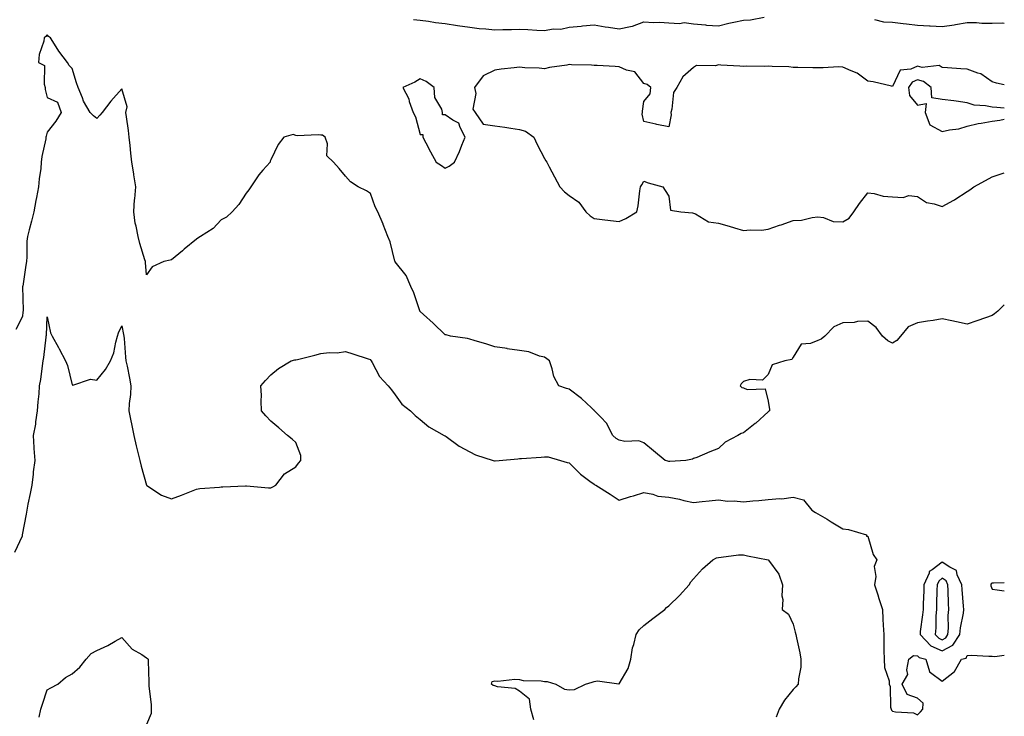
# Model space of a CAD drawing. Units: inches. Extents: x 965843 to 968483, y 7279418 to 7282058.
# Drawn here: x 968087 to 968483, y 7279709 to 7279989 of the extents above; entities that cross this region are included whole.
import ezdxf

# ---------------------------------------------------------------- set-up
doc = ezdxf.new("R2010")
doc.units = ezdxf.units.IN
doc.header["$MEASUREMENT"] = 0
doc.layers.add('Contour_96587279', color=7, linetype='Continuous', true_color=0x69310c)

msp = doc.modelspace()

# ---------------------------------------------------------------- linework, layer by layer
at = {"layer": 'Contour_96587279'}
for points in [[(968245.43, 7279989.3, 3195), (968248.05, 7279988.95, 3195), (968251.42, 7279988.55, 3195), (968254.2, 7279988.07, 3195), (968258.05, 7279987.66, 3195), (968263.02, 7279986.89, 3195), (968263.09, 7279986.88, 3195), (968268.05, 7279986.16, 3195), (968271.83, 7279985.7, 3195), (968274.43, 7279985.54, 3195), (968278.05, 7279985.15, 3195), (968281.37, 7279985.24, 3195), (968284.73, 7279985.24, 3195), (968288.05, 7279985.33, 3195), (968291.41, 7279985.28, 3195), (968295.04, 7279984.93, 3195), (968298.05, 7279984.88, 3195), (968301.58, 7279985.45, 3195), (968304.65, 7279985.32, 3195), (968308.05, 7279986.2, 3195), (968312.77, 7279986.64, 3195), (968313.32, 7279986.65, 3195), (968318.05, 7279987.16, 3195), (968322.48, 7279986.35, 3195), (968323.77, 7279986.2, 3195), (968328.05, 7279985.48, 3195), (968332.63, 7279986.5, 3195), (968333.45, 7279986.52, 3195), (968338.05, 7279988.26, 3195), (968341.91, 7279988.06, 3195), (968344.26, 7279988.13, 3195), (968348.05, 7279987.91, 3195), (968352.36, 7279987.61, 3195), (968354.19, 7279988.06, 3195), (968358.05, 7279987.55, 3195), (968362.83, 7279987.14, 3195), (968363.17, 7279987.04, 3195), (968368.05, 7279986.78, 3195), (968372.16, 7279987.81, 3195), (968374.26, 7279988.13, 3195), (968378.05, 7279988.94, 3195), (968380.87, 7279989.1, 3195), (968386.38, 7279990.25, 3195)], [(968430.75, 7279989.22, 3195), (968434.47, 7279988.34, 3195), (968438.05, 7279988.2, 3195), (968442.26, 7279987.71, 3195), (968443.64, 7279987.51, 3195), (968448.05, 7279987.04, 3195), (968452.86, 7279986.73, 3195), (968453.22, 7279986.75, 3195), (968458.05, 7279986.51, 3195), (968462.84, 7279987.13, 3195), (968463.42, 7279987.29, 3195), (968468.05, 7279988.09, 3195), (968471.85, 7279988.12, 3195), (968473.91, 7279987.78, 3195), (968478.05, 7279987.8, 3195), (968482.09, 7279987.88, 3195), (968483, 7279987.79, 3195)], [(968483, 7279874.52, 3194), (968480.46, 7279871.92, 3194), (968479.09, 7279870.88, 3194), (968478.05, 7279870.14, 3194), (968475.37, 7279869.24, 3194), (968471.89, 7279868.08, 3194), (968468.05, 7279866.78, 3194), (968463.81, 7279867.68, 3194), (968461.95, 7279868.02, 3194), (968458.05, 7279868.81, 3194), (968454.35, 7279868.22, 3194), (968452.11, 7279867.86, 3194), (968448.05, 7279867.21, 3194), (968444.32, 7279865.65, 3194), (968441.31, 7279861.92, 3194), (968439.81, 7279860.16, 3194), (968438.05, 7279859.07, 3194), (968436.18, 7279860.05, 3194), (968433.95, 7279861.92, 3194), (968431.52, 7279865.39, 3194), (968428.05, 7279867.9, 3194), (968423.9, 7279867.77, 3194), (968422.55, 7279867.42, 3194), (968418.05, 7279867.31, 3194), (968414.39, 7279865.58, 3194), (968410.81, 7279861.92, 3194), (968409.3, 7279860.67, 3194), (968408.05, 7279860.14, 3194), (968405.02, 7279858.89, 3194), (968401.34, 7279858.63, 3194), (968398.05, 7279853.46, 3194), (968397.5, 7279852.47, 3194), (968394.74, 7279851.92, 3194), (968389.6, 7279850.37, 3194), (968388.05, 7279846.53, 3194), (968385.75, 7279844.22, 3194), (968380.65, 7279844.52, 3194), (968378.05, 7279843.72, 3194), (968377.19, 7279842.78, 3194), (968376.78, 7279841.92, 3194), (968377.42, 7279841.3, 3194), (968378.05, 7279841.07, 3194), (968379.54, 7279840.43, 3194), (968386.8, 7279840.67, 3194), (968388.05, 7279835.69, 3194), (968388.53, 7279832.4, 3194), (968388.5, 7279831.92, 3194), (968388.31, 7279831.66, 3194), (968388.05, 7279831.45, 3194), (968383.08, 7279826.89, 3194), (968382.84, 7279826.71, 3194), (968378.05, 7279822.96, 3194), (968377.23, 7279822.74, 3194), (968375.87, 7279821.92, 3194), (968370.71, 7279819.26, 3194), (968368.05, 7279816.71, 3194), (968364.62, 7279815.35, 3194), (968359.28, 7279813.15, 3194), (968358.05, 7279812.65, 3194), (968357.57, 7279812.4, 3194), (968354.97, 7279811.92, 3194), (968348.5, 7279811.47, 3194), (968348.05, 7279811.48, 3194), (968347.72, 7279811.59, 3194), (968346.66, 7279811.92, 3194), (968341.87, 7279815.74, 3194), (968338.05, 7279819.05, 3194), (968335.97, 7279819.84, 3194), (968330.41, 7279819.56, 3194), (968328.05, 7279820.04, 3194), (968326.87, 7279820.74, 3194), (968325.57, 7279821.92, 3194), (968323.01, 7279826.88, 3194), (968320.68, 7279829.29, 3194), (968318.17, 7279831.92, 3194), (968318.12, 7279831.99, 3194), (968318.05, 7279832.02, 3194), (968316.92, 7279833.05, 3194), (968312.89, 7279836.76, 3194), (968308.05, 7279840.59, 3194), (968306.97, 7279840.84, 3194), (968303.81, 7279841.92, 3194), (968301.81, 7279845.68, 3194), (968301.19, 7279848.78, 3194), (968300.11, 7279851.92, 3194), (968298.94, 7279852.81, 3194), (968298.05, 7279853.44, 3194), (968296.06, 7279853.91, 3194), (968291.72, 7279855.59, 3194), (968288.05, 7279856.17, 3194), (968283.11, 7279856.86, 3194), (968283, 7279856.87, 3194), (968278.05, 7279857.57, 3194), (968274.83, 7279858.7, 3194), (968269.84, 7279860.13, 3194), (968268.05, 7279860.71, 3194), (968267.05, 7279860.92, 3194), (968260.2, 7279861.92, 3194), (968258.53, 7279862.4, 3194), (968258.05, 7279862.49, 3194), (968253.3, 7279867.17, 3194), (968249.33, 7279870.64, 3194), (968248.05, 7279871.76, 3194), (968248, 7279871.87, 3194), (968247.98, 7279871.92, 3194), (968247.94, 7279872.03, 3194), (968245.45, 7279879.32, 3194), (968244.26, 7279881.92, 3194), (968242.46, 7279886.33, 3194), (968238.05, 7279891.78, 3194), (968237.99, 7279891.86, 3194), (968237.96, 7279891.92, 3194), (968237.91, 7279892.06, 3194), (968235.99, 7279899.86, 3194), (968235.08, 7279901.92, 3194), (968233.2, 7279906.77, 3194), (968233.12, 7279906.99, 3194), (968231.05, 7279911.92, 3194), (968230.02, 7279913.89, 3194), (968228.05, 7279919.23, 3194), (968226.52, 7279920.39, 3194), (968223.17, 7279921.92, 3194), (968220.04, 7279923.91, 3194), (968218.05, 7279926.19, 3194), (968215.44, 7279929.31, 3194), (968213.14, 7279931.92, 3194), (968210.54, 7279934.41, 3194), (968210.72, 7279939.25, 3194), (968209.86, 7279941.92, 3194), (968208.81, 7279942.68, 3194), (968208.05, 7279942.72, 3194), (968207.08, 7279942.89, 3194), (968198.59, 7279942.46, 3194), (968198.05, 7279942.63, 3194), (968197.03, 7279942.94, 3194), (968193.24, 7279941.92, 3194), (968190.96, 7279939.01, 3194), (968188.05, 7279932.82, 3194), (968187.75, 7279932.22, 3194), (968187.73, 7279931.92, 3194), (968184.82, 7279928.69, 3194), (968183.13, 7279926.84, 3194), (968180.01, 7279921.92, 3194), (968179.16, 7279920.81, 3194), (968178.05, 7279919.39, 3194), (968175.17, 7279914.8, 3194), (968172.47, 7279911.92, 3194), (968170.16, 7279909.81, 3194), (968168.05, 7279908.65, 3194), (968164.75, 7279905.22, 3194), (968159.77, 7279901.92, 3194), (968158.66, 7279901.31, 3194), (968158.05, 7279900.94, 3194), (968153.11, 7279896.86, 3194), (968152.4, 7279896.27, 3194), (968148.05, 7279892.61, 3194), (968147.49, 7279892.48, 3194), (968145.01, 7279891.92, 3194), (968140.2, 7279889.77, 3194), (968138.05, 7279886.61, 3194), (968137.59, 7279891.46, 3194), (968137.56, 7279891.92, 3194), (968137.37, 7279892.6, 3194), (968135.32, 7279899.19, 3194), (968134.59, 7279901.92, 3194), (968133.82, 7279906.15, 3194), (968133.44, 7279907.31, 3194), (968132.86, 7279911.92, 3194), (968133.17, 7279916.8, 3194), (968133.26, 7279917.13, 3194), (968133.69, 7279921.92, 3194), (968132.89, 7279926.76, 3194), (968132.84, 7279927.13, 3194), (968132.1, 7279931.92, 3194), (968131.69, 7279935.56, 3194), (968131.36, 7279938.61, 3194), (968130.99, 7279941.92, 3194), (968130.72, 7279944.59, 3194), (968129.89, 7279950.08, 3194), (968129.68, 7279951.92, 3194), (968130.23, 7279954.1, 3194), (968128.05, 7279961.34, 3194), (968123.59, 7279956.38, 3194), (968120.22, 7279951.92, 3194), (968119.24, 7279950.73, 3194), (968118.05, 7279949.43, 3194), (968116.65, 7279950.52, 3194), (968115.34, 7279951.92, 3194), (968112.6, 7279956.47, 3194), (968112.24, 7279957.73, 3194), (968110.54, 7279961.92, 3194), (968109.88, 7279963.75, 3194), (968108.05, 7279969.61, 3194), (968106.83, 7279970.7, 3194), (968106.26, 7279971.92, 3194), (968102.69, 7279976.56, 3194), (968101.65, 7279978.32, 3194), (968099.4, 7279981.92, 3194), (968098.61, 7279982.48, 3194), (968098.05, 7279983.09, 3194), (968097.49, 7279982.48, 3194), (968096.89, 7279981.92, 3194), (968096.71, 7279980.58, 3194), (968094.81, 7279975.16, 3194), (968094.55, 7279971.92, 3194), (968096.93, 7279970.8, 3194), (968096.76, 7279963.21, 3194), (968097.27, 7279961.92, 3194), (968097.26, 7279961.13, 3194), (968098.05, 7279957.9, 3194), (968102.15, 7279956.02, 3194), (968103.61, 7279951.92, 3194), (968101.54, 7279948.43, 3194), (968098.05, 7279943.98, 3194), (968097.64, 7279942.33, 3194), (968097.52, 7279941.92, 3194), (968097.44, 7279941.31, 3194), (968095.86, 7279934.11, 3194), (968095.65, 7279931.92, 3194), (968095.44, 7279929.31, 3194), (968094.84, 7279925.13, 3194), (968094.61, 7279921.92, 3194), (968093.76, 7279917.63, 3194), (968093.51, 7279916.46, 3194), (968092.63, 7279911.92, 3194), (968091.76, 7279908.21, 3194), (968090.81, 7279904.68, 3194), (968090.13, 7279901.92, 3194), (968089.92, 7279900.05, 3194), (968089.88, 7279893.75, 3194), (968089.72, 7279891.92, 3194), (968089.51, 7279890.46, 3194), (968088.19, 7279882.06, 3194), (968088.17, 7279881.92, 3194), (968088.16, 7279881.81, 3194), (968088.34, 7279872.21, 3194), (968088.33, 7279871.92, 3194), (968088.31, 7279871.66, 3194), (968088.05, 7279869.83, 3194), (968085.44, 7279864.53, 3194)], [(968483, 7279962.95, 3195), (968479.85, 7279963.72, 3195), (968478.05, 7279964.14, 3195), (968473.51, 7279967.38, 3195), (968472.36, 7279967.61, 3195), (968468.05, 7279969.27, 3195), (968465.49, 7279969.36, 3195), (968460.11, 7279969.86, 3195), (968458.05, 7279969.94, 3195), (968456.85, 7279970.72, 3195), (968449.99, 7279969.98, 3195), (968448.05, 7279970.45, 3195), (968445.37, 7279969.24, 3195), (968441.11, 7279968.86, 3195), (968438.05, 7279962.31, 3195), (968437.58, 7279962.39, 3195), (968430.31, 7279964.18, 3195), (968428.05, 7279964.51, 3195), (968423.86, 7279967.73, 3195), (968421.39, 7279968.58, 3195), (968418.05, 7279970.15, 3195), (968416.36, 7279970.23, 3195), (968410.17, 7279969.8, 3195), (968408.05, 7279969.88, 3195), (968405.97, 7279969.84, 3195), (968399.97, 7279970, 3195), (968398.05, 7279969.96, 3195), (968396.34, 7279970.21, 3195), (968389.62, 7279970.35, 3195), (968388.05, 7279970.53, 3195), (968386.52, 7279970.39, 3195), (968379.47, 7279970.5, 3195), (968378.05, 7279970.32, 3195), (968376.59, 7279970.46, 3195), (968369.02, 7279970.95, 3195), (968368.05, 7279971.04, 3195), (968366.82, 7279970.69, 3195), (968359.21, 7279970.76, 3195), (968358.05, 7279969.96, 3195), (968353.76, 7279966.21, 3195), (968351.24, 7279961.92, 3195), (968350.01, 7279959.96, 3195), (968349.33, 7279953.2, 3195), (968348.92, 7279951.92, 3195), (968349.01, 7279950.96, 3195), (968348.05, 7279946.14, 3195), (968343.2, 7279947.07, 3195), (968342.81, 7279947.16, 3195), (968338.05, 7279948.19, 3195), (968337.38, 7279951.25, 3195), (968337.47, 7279951.92, 3195), (968337.52, 7279952.45, 3195), (968338.05, 7279956.34, 3195), (968340.62, 7279959.35, 3195), (968340.82, 7279961.92, 3195), (968339.3, 7279963.17, 3195), (968338.05, 7279963.55, 3195), (968334.33, 7279968.2, 3195), (968331.1, 7279968.87, 3195), (968328.05, 7279970.27, 3195), (968326.45, 7279970.32, 3195), (968319.18, 7279970.79, 3195), (968318.05, 7279970.82, 3195), (968317.01, 7279970.88, 3195), (968308.9, 7279971.07, 3195), (968308.05, 7279971.12, 3195), (968307.05, 7279970.92, 3195), (968300.05, 7279969.92, 3195), (968298.05, 7279969.48, 3195), (968295.87, 7279969.74, 3195), (968290.13, 7279969.84, 3195), (968288.05, 7279970.05, 3195), (968285.9, 7279969.77, 3195), (968280.67, 7279969.3, 3195), (968278.05, 7279968.94, 3195), (968273.35, 7279966.62, 3195), (968269.9, 7279961.92, 3195), (968270.43, 7279959.54, 3195), (968269.29, 7279953.16, 3195), (968270.17, 7279951.92, 3195), (968273.33, 7279947.2, 3195), (968278.05, 7279946.46, 3195), (968282.11, 7279945.98, 3195), (968284.46, 7279945.51, 3195), (968288.05, 7279945.03, 3195), (968290.41, 7279944.28, 3195), (968293.73, 7279941.92, 3195), (968295.16, 7279939.03, 3195), (968298.05, 7279933.41, 3195), (968298.58, 7279932.45, 3195), (968298.96, 7279931.92, 3195), (968299.95, 7279930.02, 3195), (968302.05, 7279925.92, 3195), (968304.24, 7279921.92, 3195), (968306.08, 7279919.95, 3195), (968308.05, 7279918.41, 3195), (968311.86, 7279915.73, 3195), (968314.75, 7279911.92, 3195), (968316.47, 7279910.34, 3195), (968318.05, 7279909.18, 3195), (968321.19, 7279908.78, 3195), (968324.56, 7279908.43, 3195), (968328.05, 7279907.96, 3195), (968330.76, 7279909.21, 3195), (968335.19, 7279911.92, 3195), (968335.67, 7279914.3, 3195), (968336.44, 7279920.31, 3195), (968336.71, 7279921.92, 3195), (968337.17, 7279922.8, 3195), (968338.05, 7279924.29, 3195), (968339.71, 7279923.58, 3195), (968345.62, 7279921.92, 3195), (968346.59, 7279920.46, 3195), (968348.05, 7279918.23, 3195), (968348.75, 7279912.62, 3195), (968352.96, 7279911.92, 3195), (968357.6, 7279911.47, 3195), (968358.05, 7279911.41, 3195), (968358.81, 7279911.16, 3195), (968364.01, 7279907.88, 3195), (968368.05, 7279907.37, 3195), (968372.32, 7279906.19, 3195), (968374.51, 7279905.46, 3195), (968378.05, 7279904.39, 3195), (968380.82, 7279904.69, 3195), (968385.39, 7279904.58, 3195), (968388.05, 7279904.98, 3195), (968392.62, 7279906.49, 3195), (968393.27, 7279906.7, 3195), (968398.05, 7279908.37, 3195), (968401.42, 7279908.55, 3195), (968405.77, 7279909.64, 3195), (968408.05, 7279909.83, 3195), (968410.34, 7279909.63, 3195), (968414.12, 7279907.99, 3195), (968418.05, 7279907.85, 3195)], [(968483, 7279953.54, 3196), (968479.95, 7279953.82, 3196), (968478.05, 7279953.99, 3196), (968475.4, 7279954.57, 3196), (968470.87, 7279954.74, 3196), (968468.05, 7279955.73, 3196), (968463.59, 7279956.38, 3196), (968462.74, 7279956.61, 3196), (968458.05, 7279957.13, 3196), (968453.89, 7279957.76, 3196), (968453.54, 7279961.92, 3196), (968450.51, 7279964.38, 3196), (968448.05, 7279964.97, 3196), (968445.94, 7279964.03, 3196), (968444.44, 7279961.92, 3196), (968444.89, 7279958.76, 3196), (968448.05, 7279954.83, 3196), (968451.62, 7279955.49, 3196), (968451.2, 7279951.92, 3196), (968453.09, 7279946.96, 3196), (968458.05, 7279944.19, 3196), (968460.99, 7279944.86, 3196), (968464.65, 7279945.32, 3196), (968468.05, 7279946.34, 3196), (968472.52, 7279947.45, 3196), (968473.65, 7279947.52, 3196), (968478.05, 7279948.32, 3196), (968481.16, 7279948.81, 3196), (968483, 7279949.11, 3196)], [(968418.05, 7279907.85, 3195), (968420.58, 7279909.39, 3195), (968422.49, 7279911.92, 3195), (968424.73, 7279915.24, 3195), (968428.05, 7279919.55, 3195), (968430.69, 7279919.28, 3195), (968434.31, 7279918.18, 3195), (968438.05, 7279917.96, 3195), (968442.26, 7279917.71, 3195), (968444.61, 7279918.48, 3195), (968448.05, 7279918.01, 3195), (968451.77, 7279915.64, 3195), (968454.85, 7279915.12, 3195), (968458.05, 7279913.99, 3195), (968462.72, 7279916.59, 3195), (968463.16, 7279916.81, 3195), (968468.05, 7279920.1, 3195), (968469.18, 7279920.79, 3195), (968470.81, 7279921.92, 3195), (968475.47, 7279924.5, 3195), (968478.05, 7279925.94, 3195), (968482.56, 7279927.41, 3195), (968483, 7279927.62, 3195)], [(968084.97, 7279775, 3193), (968088.05, 7279781.62, 3193), (968088.11, 7279781.86, 3193), (968088.12, 7279781.92, 3193), (968088.14, 7279782.01, 3193), (968089.69, 7279790.28, 3193), (968089.99, 7279791.92, 3193), (968090.42, 7279794.29, 3193), (968091.39, 7279798.58, 3193), (968091.94, 7279801.92, 3193), (968092.49, 7279806.36, 3193), (968092.59, 7279807.38, 3193), (968093.19, 7279811.92, 3193), (968092.84, 7279816.71, 3193), (968092.87, 7279817.1, 3193), (968092.6, 7279821.92, 3193), (968093.46, 7279826.51, 3193), (968093.52, 7279827.39, 3193), (968094.2, 7279831.92, 3193), (968094.45, 7279835.52, 3193), (968094.77, 7279838.64, 3193), (968095, 7279841.92, 3193), (968095.46, 7279844.51, 3193), (968096.11, 7279849.98, 3193), (968096.42, 7279851.92, 3193), (968096.65, 7279853.32, 3193), (968097.6, 7279861.47, 3193), (968097.67, 7279861.92, 3193), (968097.71, 7279862.26, 3193), (968098.05, 7279869.63, 3193), (968099.42, 7279863.29, 3193), (968100.07, 7279861.92, 3193), (968102.58, 7279857.39, 3193), (968102.92, 7279856.79, 3193), (968105.45, 7279851.92, 3193), (968106.17, 7279850.05, 3193), (968108.05, 7279842.31, 3193), (968108.33, 7279842.2, 3193), (968115.44, 7279844.53, 3193), (968118.05, 7279844.21, 3193), (968121.46, 7279848.51, 3193), (968123.53, 7279851.92, 3193), (968124.8, 7279855.17, 3193), (968125.61, 7279859.48, 3193), (968126.31, 7279861.92, 3193), (968126.75, 7279863.22, 3193), (968128.05, 7279866.05, 3193), (968128.67, 7279862.54, 3193), (968128.86, 7279861.92, 3193), (968128.96, 7279861.01, 3193), (968129.55, 7279853.42, 3193), (968129.73, 7279851.92, 3193), (968130.17, 7279849.8, 3193), (968131.09, 7279844.96, 3193), (968131.75, 7279841.92, 3193), (968131.61, 7279838.36, 3193), (968130.98, 7279834.85, 3193), (968130.82, 7279831.92, 3193), (968131.52, 7279828.45, 3193), (968132.05, 7279825.92, 3193), (968132.84, 7279821.92, 3193), (968133.87, 7279817.74, 3193), (968134.38, 7279815.59, 3193), (968135.28, 7279811.92, 3193), (968135.79, 7279809.66, 3193), (968138.02, 7279801.95, 3193), (968138.03, 7279801.92, 3193), (968138.04, 7279801.91, 3193), (968138.05, 7279801.87, 3193), (968138.16, 7279801.81, 3193), (968144.06, 7279797.93, 3193), (968148.05, 7279796.52, 3193), (968152.04, 7279797.93, 3193), (968155.4, 7279799.27, 3193), (968158.05, 7279800.29, 3193), (968159.41, 7279800.56, 3193), (968167.32, 7279801.19, 3193), (968168.05, 7279801.31, 3193), (968168.67, 7279801.3, 3193), (968177.86, 7279801.73, 3193), (968178.05, 7279801.73, 3193), (968178.25, 7279801.72, 3193), (968187.05, 7279800.92, 3193), (968188.05, 7279800.89, 3193), (968188.74, 7279801.23, 3193), (968189.96, 7279801.92, 3193), (968193.45, 7279806.52, 3193), (968198.05, 7279809.33, 3193), (968199.17, 7279810.8, 3193), (968200.05, 7279811.92, 3193), (968200.07, 7279813.94, 3193), (968198.05, 7279819.17, 3193), (968196.57, 7279820.44, 3193), (968194.75, 7279821.92, 3193), (968191.21, 7279825.08, 3193), (968188.05, 7279827.69, 3193), (968186.03, 7279829.9, 3193), (968184.27, 7279831.92, 3193), (968184.09, 7279835.88, 3193), (968184.2, 7279838.07, 3193), (968183.97, 7279841.92, 3193), (968185.85, 7279844.12, 3193), (968188.05, 7279846.3, 3193), (968191.11, 7279848.86, 3193), (968196.22, 7279851.92, 3193), (968197.63, 7279852.34, 3193), (968198.05, 7279852.4, 3193), (968198.69, 7279852.56, 3193), (968205.69, 7279854.28, 3193), (968208.05, 7279854.94, 3193), (968211.43, 7279855.3, 3193), (968214.73, 7279855.24, 3193), (968218.05, 7279855.7, 3193), (968220.94, 7279854.81, 3193), (968227.18, 7279852.79, 3193), (968228.05, 7279852.52, 3193), (968228.21, 7279852.08, 3193), (968228.3, 7279851.92, 3193), (968228.71, 7279851.26, 3193), (968231.76, 7279845.63, 3193), (968235.21, 7279841.92, 3193), (968236.49, 7279840.36, 3193), (968238.05, 7279838.23, 3193), (968240.73, 7279834.6, 3193), (968244.15, 7279831.92, 3193), (968246.05, 7279829.92, 3193), (968248.05, 7279828.33, 3193), (968251.56, 7279825.43, 3193), (968257.69, 7279821.92, 3193), (968257.93, 7279821.8, 3193), (968258.05, 7279821.78, 3193), (968258.5, 7279821.47, 3193), (968263.77, 7279817.64, 3193), (968268.05, 7279815.35, 3193), (968270.33, 7279814.2, 3193), (968277.45, 7279811.92, 3193), (968277.89, 7279811.76, 3193), (968278.05, 7279811.72, 3193), (968278.23, 7279811.74, 3193), (968279.79, 7279811.92, 3193), (968287.36, 7279812.61, 3193), (968288.05, 7279812.64, 3193), (968288.85, 7279812.72, 3193), (968296.72, 7279813.25, 3193), (968298.05, 7279813.38, 3193), (968299.52, 7279813.39, 3193), (968304.53, 7279811.92, 3193), (968307.21, 7279811.08, 3193), (968308.05, 7279810.94, 3193), (968312.57, 7279806.44, 3193), (968316.36, 7279803.61, 3193), (968318.05, 7279802.3, 3193), (968318.28, 7279802.15, 3193), (968318.7, 7279801.92, 3193), (968324.41, 7279798.28, 3193), (968328.05, 7279795.93, 3193), (968332.63, 7279797.34, 3193), (968333.82, 7279797.69, 3193), (968338.05, 7279798.97, 3193), (968341.6, 7279798.37, 3193), (968343.62, 7279797.49, 3193), (968348.05, 7279797.11, 3193), (968352.42, 7279796.3, 3193), (968354.12, 7279795.85, 3193), (968358.05, 7279795.03, 3193), (968361.5, 7279795.37, 3193), (968364.34, 7279795.63, 3193), (968368.05, 7279796, 3193), (968371.64, 7279795.51, 3193), (968374.35, 7279795.62, 3193), (968378.05, 7279795.25, 3193), (968381.8, 7279795.67, 3193), (968384.23, 7279795.74, 3193), (968388.05, 7279796.25, 3193), (968392.75, 7279796.62, 3193), (968393.5, 7279796.47, 3193), (968398.05, 7279797.13, 3193), (968402.17, 7279796.04, 3193), (968405.56, 7279791.92, 3193), (968407.09, 7279790.96, 3193), (968408.05, 7279790.39, 3193), (968411.74, 7279788.23, 3193), (968413.4, 7279787.27, 3193), (968418.05, 7279784.4, 3193), (968420.31, 7279784.18, 3193), (968427.52, 7279781.92, 3193), (968427.64, 7279781.51, 3193), (968428.05, 7279781.45, 3193), (968430.2, 7279774.07, 3193), (968431.76, 7279771.92, 3193), (968430.66, 7279769.31, 3193), (968431.37, 7279765.24, 3193), (968430.8, 7279761.92, 3193), (968432.07, 7279757.9, 3193), (968432.54, 7279756.41, 3193), (968434, 7279751.92, 3193), (968434.18, 7279748.05, 3193), (968434.3, 7279745.67, 3193), (968434.49, 7279741.92, 3193), (968434.58, 7279738.45, 3193), (968434.55, 7279735.42, 3193), (968434.65, 7279731.92, 3193), (968434.77, 7279728.64, 3193), (968436.65, 7279723.32, 3193), (968436.74, 7279721.92, 3193), (968437.09, 7279720.96, 3193), (968437.28, 7279712.69, 3193), (968437.44, 7279711.92, 3193), (968437.61, 7279711.48, 3193), (968438.05, 7279711.11, 3193), (968439.17, 7279710.8, 3193), (968446.48, 7279710.35, 3193), (968448.05, 7279709.56, 3193), (968449.24, 7279710.73, 3193), (968450.25, 7279711.92, 3193), (968450.42, 7279714.29, 3193), (968448.05, 7279716.25, 3193), (968443.94, 7279717.81, 3193), (968441.9, 7279721.92, 3193), (968444.14, 7279725.83, 3193), (968443.81, 7279727.68, 3193), (968444.66, 7279731.92, 3193), (968446.54, 7279733.43, 3193), (968448.05, 7279733.29, 3193), (968448.71, 7279732.58, 3193), (968451.41, 7279731.92, 3193), (968452.97, 7279727, 3193), (968452.93, 7279726.8, 3193), (968453.3, 7279726.67, 3193), (968458.05, 7279723.16, 3193), (968463, 7279726.97, 3193), (968465.8, 7279731.92, 3193), (968467.6, 7279732.37, 3193), (968468.05, 7279733.46, 3193), (968469.67, 7279733.54, 3193), (968476.8, 7279733.17, 3193), (968478.05, 7279733.24, 3193), (968479.22, 7279733.09, 3193), (968483, 7279733.62, 3193)], [(968293.72, 7279707.59, 3192), (968292.52, 7279711.92, 3192), (968292.04, 7279715.91, 3192), (968288.05, 7279719.05, 3192), (968286.28, 7279720.15, 3192), (968279.13, 7279720.84, 3192), (968278.05, 7279721.19, 3192), (968277.46, 7279721.33, 3192), (968276.74, 7279721.92, 3192), (968277.05, 7279722.92, 3192), (968278.05, 7279723.27, 3192), (968279.29, 7279723.16, 3192), (968286.08, 7279723.89, 3192), (968288.05, 7279723.77, 3192), (968289.5, 7279723.37, 3192), (968296.68, 7279723.29, 3192), (968298.05, 7279723.03, 3192), (968299.08, 7279722.95, 3192), (968302.64, 7279721.92, 3192), (968306.07, 7279719.94, 3192), (968308.05, 7279719.66, 3192), (968310.16, 7279719.81, 3192), (968314.49, 7279721.92, 3192), (968317.23, 7279722.74, 3192), (968318.05, 7279722.97, 3192), (968319.41, 7279723.28, 3192), (968327.98, 7279721.99, 3192), (968328.05, 7279722.04, 3192), (968331.78, 7279728.19, 3192), (968332.84, 7279731.92, 3192), (968333.47, 7279736.5, 3192), (968334.02, 7279737.89, 3192), (968334.89, 7279741.92, 3192), (968336.17, 7279743.8, 3192), (968338.05, 7279745.53, 3192), (968341.6, 7279748.37, 3192), (968346.45, 7279751.92, 3192), (968347.18, 7279752.79, 3192), (968348.05, 7279753.38, 3192), (968352.34, 7279757.63, 3192), (968356.23, 7279761.92, 3192), (968356.92, 7279763.05, 3192), (968358.05, 7279764.24, 3192), (968361.64, 7279768.33, 3192), (968365.79, 7279771.92, 3192), (968367.24, 7279772.73, 3192), (968368.05, 7279772.93, 3192), (968369.09, 7279772.96, 3192), (968376.05, 7279773.92, 3192), (968378.05, 7279773.95, 3192), (968379.67, 7279773.54, 3192), (968388.02, 7279771.95, 3192), (968388.05, 7279771.94, 3192), (968388.07, 7279771.94, 3192), (968388.11, 7279771.92, 3192), (968388.2, 7279771.77, 3192), (968392.27, 7279766.14, 3192), (968393.75, 7279761.92, 3192), (968393.58, 7279757.45, 3192), (968393.96, 7279756.01, 3192), (968393.65, 7279751.92, 3192), (968396.24, 7279750.11, 3192), (968398.05, 7279746.06, 3192), (968398.92, 7279742.79, 3192), (968399.16, 7279741.92, 3192), (968399.43, 7279740.54, 3192), (968400.71, 7279734.58, 3192), (968401.18, 7279731.92, 3192), (968401.17, 7279728.8, 3192), (968400.16, 7279724.03, 3192), (968400.13, 7279721.92, 3192), (968399.16, 7279720.81, 3192), (968398.05, 7279719.75, 3192), (968394.55, 7279715.42, 3192), (968392.48, 7279711.92, 3192), (968391.27, 7279708.7, 3192)], [(968483, 7279762.67, 3194), (968478.63, 7279762.5, 3194), (968478.05, 7279762.49, 3194), (968477.76, 7279762.21, 3194), (968477.57, 7279761.92, 3194), (968477.54, 7279761.41, 3194), (968478.05, 7279760.06, 3194), (968480.15, 7279759.82, 3194), (968483, 7279759.45, 3194)], [(968094.83, 7279708.7, 3192), (968095.53, 7279711.92, 3192), (968096.15, 7279713.82, 3192), (968098.05, 7279719.59, 3192), (968099.56, 7279720.41, 3192), (968102.26, 7279721.92, 3192), (968105.34, 7279724.63, 3192), (968108.05, 7279726.06, 3192), (968111.18, 7279728.79, 3192), (968113.66, 7279731.92, 3192), (968115.77, 7279734.2, 3192), (968118.05, 7279735.51, 3192), (968122.49, 7279737.48, 3192), (968125.34, 7279739.21, 3192), (968128.05, 7279740.71, 3192), (968132.17, 7279736.04, 3192), (968136.15, 7279733.82, 3192), (968138.05, 7279732.57, 3192), (968138.43, 7279732.3, 3192), (968138.7, 7279731.92, 3192), (968138.7, 7279731.27, 3192), (968138.88, 7279722.75, 3192), (968138.88, 7279721.92, 3192), (968138.87, 7279721.1, 3192), (968139.92, 7279713.79, 3192), (968139.9, 7279711.92, 3192), (968139.88, 7279710.09, 3192), (968138.05, 7279705.65, 3192)]]:
    msp.add_polyline3d(points, dxfattribs=at)
for points in [[(968258.05, 7279929.43, 3195), (968259.72, 7279930.25, 3195), (968261.81, 7279931.92, 3195), (968263.86, 7279936.11, 3195), (968264.87, 7279938.74, 3195), (968266.22, 7279941.92, 3195), (968264.11, 7279945.86, 3195), (968263.67, 7279947.55, 3195), (968261.26, 7279948.71, 3195), (968258.05, 7279950.94, 3195), (968257.04, 7279950.91, 3195), (968257.03, 7279951.92, 3195), (968256.71, 7279953.26, 3195), (968254, 7279957.87, 3195), (968253.65, 7279961.92, 3195), (968250.44, 7279964.31, 3195), (968248.05, 7279965.33, 3195), (968245.92, 7279964.05, 3195), (968241.08, 7279961.92, 3195), (968243.45, 7279957.32, 3195), (968243.69, 7279956.28, 3195), (968245.23, 7279951.92, 3195), (968246.19, 7279950.06, 3195), (968248.05, 7279943.04, 3195), (968249.14, 7279943.01, 3195), (968249.13, 7279941.92, 3195), (968250.35, 7279939.62, 3195), (968252.21, 7279936.08, 3195), (968254.46, 7279931.92, 3195), (968256.61, 7279930.48, 3195)], [(968458.05, 7279735.28, 3194), (968462.36, 7279737.61, 3194), (968465.17, 7279741.92, 3194), (968465.39, 7279744.58, 3194), (968466.57, 7279750.44, 3194), (968466.71, 7279751.92, 3194), (968466.63, 7279753.34, 3194), (968466.07, 7279759.94, 3194), (968465.96, 7279761.92, 3194), (968464.05, 7279765.92, 3194), (968463.8, 7279767.67, 3194), (968461.05, 7279768.92, 3194), (968458.05, 7279771.02, 3194), (968454.04, 7279767.91, 3194), (968452.8, 7279767.17, 3194), (968452.73, 7279766.6, 3194), (968450.66, 7279761.92, 3194), (968450.58, 7279759.39, 3194), (968450.38, 7279754.25, 3194), (968450.32, 7279751.92, 3194), (968450.16, 7279749.81, 3194), (968449.21, 7279743.08, 3194), (968449.11, 7279741.92, 3194), (968453.5, 7279737.37, 3194)], [(968458.05, 7279739.81, 3195), (968459.42, 7279740.55, 3195), (968460.32, 7279741.92, 3195), (968460.51, 7279744.38, 3195), (968460.43, 7279749.54, 3195), (968460.68, 7279751.92, 3195), (968460.53, 7279754.4, 3195), (968460.4, 7279759.57, 3195), (968460.29, 7279761.92, 3195), (968459.56, 7279763.43, 3195), (968458.05, 7279764.49, 3195), (968456.6, 7279763.37, 3195), (968455.96, 7279761.92, 3195), (968455.9, 7279759.77, 3195), (968455.77, 7279754.2, 3195), (968455.71, 7279751.92, 3195), (968455.52, 7279749.39, 3195), (968455.43, 7279744.54, 3195), (968455.21, 7279741.92, 3195), (968456.6, 7279740.47, 3195)]]:
    msp.add_polyline3d(points, close=True, dxfattribs=at)

doc.saveas('drawing.dxf')
